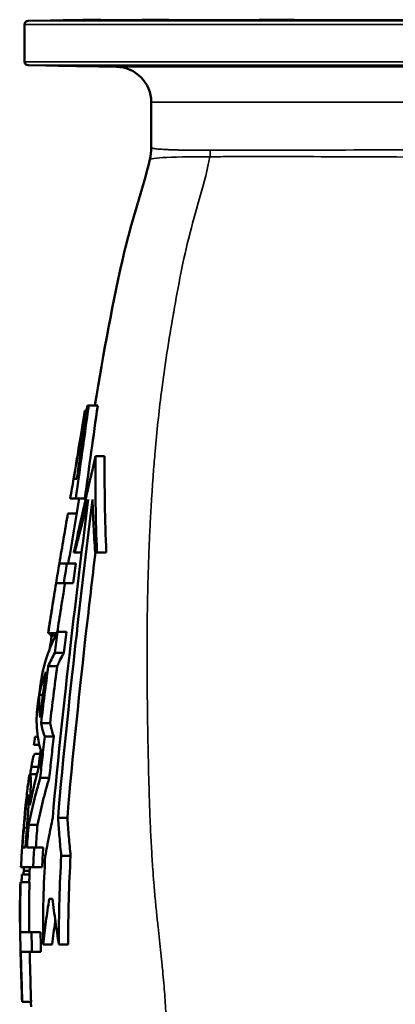
# Model space of a CAD drawing. Units: millimetres. Extents: x 0 to 4752, y 0 to 3360.
# Drawn here: x 303 to 515, y 1519 to 2075 of the extents above; entities that cross this region are included whole.
import ezdxf

# ---------------------------------------------------------------- set-up
doc = ezdxf.new("R2010")
doc.units = ezdxf.units.MM
doc.header["$LTSCALE"] = 8
doc.layers.add('Sichtbar (ISO)', color=7, linetype='Continuous', lineweight=50)
doc.layers.add('Sichtbar schmal (ISO)', color=7, linetype='Continuous', lineweight=35)

msp = doc.modelspace()

# ---------------------------------------------------------------- linework, layer by layer
at = {"layer": 'Sichtbar (ISO)'}
for p, q in [((345.46, 2075.2), (307.62, 2074.54)), ((305.65, 2051.47), (305.65, 2072.54)), ((357.5, 2048.6), (307.62, 2049.47)), ((377.15, 2003.04), (377.15, 2028.6)), ((341.16, 1857.31), (341.86, 1857.31)), ((341.86, 1857.31), (346.93, 1857.31)), ((339.75, 1854.47), (339.75, 1854.47)), ((339.75, 1854.47), (340.74, 1854.47)), ((345.66, 1828.68), (350.83, 1828.68)), ((333.34, 1815.96), (333.32, 1815.96)), ((333.51, 1815.96), (335.2, 1815.96)), ((334.53, 1804.78), (339.62, 1804.78)), ((330.13, 1796.39), (335.07, 1796.39)), ((334.03, 1774.31), (333.44, 1774.31)), ((333.61, 1775.07), (333.61, 1775.07)), ((333.61, 1775.07), (333.61, 1775.07)), ((334.03, 1774.31), (337.84, 1774.31)), ((346.48, 1774.31), (345.5, 1774.31)), ((346.48, 1774.31), (351.78, 1774.31)), ((329.42, 1768.19), (334.52, 1768.19)), ((327.89, 1757.02), (333, 1757.02)), ((324.22, 1729.45), (329.33, 1729.45)), ((318.99, 1728.83), (318.97, 1728.83)), ((318.99, 1728.83), (323.9, 1728.83)), ((320.11, 1727.46), (323.21, 1727.46)), ((322.7, 1717.65), (327.81, 1717.65)), ((319, 1710.05), (324.07, 1710.05)), ((313.97, 1694), (316.05, 1694)), ((314.97, 1678), (320.04, 1678)), ((311.51, 1670.23), (313.11, 1670.23)), ((317.01, 1670.34), (322.12, 1670.34)), ((310.92, 1665.76), (313.94, 1665.76)), ((311.44, 1660.56), (314.49, 1660.56)), ((309.49, 1653.21), (313.6, 1653.21)), ((308.74, 1649.07), (312.62, 1649.07)), ((314.49, 1647.08), (319.59, 1647.08)), ((306.56, 1632.17), (307.84, 1632.17)), ((324.55, 1624.4), (329.8, 1624.4)), ((307.9, 1620.48), (312.96, 1620.48)), ((304.45, 1607.72), (306.13, 1607.72)), ((311.09, 1607.72), (306.95, 1607.72)), ((311.09, 1607.72), (316.18, 1607.72)), ((326.35, 1602.95), (331.64, 1602.95)), ((310.44, 1596.54), (315.53, 1596.54)), ((304.11, 1592.46), (308.4, 1592.46)), ((305.23, 1594.55), (308.49, 1594.55)), ((303.46, 1588.15), (308.46, 1588.15)), ((319.61, 1578.68), (321.41, 1578.68)), ((309.63, 1559.95), (309.63, 1559.95)), ((309.63, 1559.95), (314.71, 1559.95)), ((316.09, 1552.95), (321.26, 1552.95)), ((325.01, 1552.95), (330.28, 1552.95)), ((309.72, 1548.78), (314.8, 1548.78)), ((304.3, 1520.59), (304.23, 1520.59)), ((304.3, 1520.59), (309.3, 1520.59))]:
    msp.add_line(p, q, dxfattribs=at)
for centre, radius, start, end in [((307.65, 2072.54), 2, 91, 180), ((307.65, 2051.47), 2, 180, 269), ((357.15, 2028.6), 20, 0, 89), ((2117.71, 1427.58), 1822.43, 170.4853, 170.52882), ((1982.38, 1447.37), 1685.67, 172.40266, 172.55603)]:
    msp.add_arc(centre, radius, start, end, dxfattribs=at)
for centre, major_axis, ratio, start_param, end_param in [((381.76, 1945.99), (-64.83, -264.06), 0.029201, 5.423528, 5.427322), ((354.35, 1836), (42.71, 279.77), 0.05253, 1.96952, 2.015584), ((361.96, 1849.13), (45.17, 292.97), 0.051973, 1.999609, 2.044191), ((368.06, 1709.92), (-45.44, -50.61), 0.613346, 5.081648, 5.213612), ((796.8, 3206.14), (473.21, 1769.01), 0.079363, 2.599579, 2.634476), ((1400.92, 5154.8), (1070.46, 3722.7), 0.058875, 2.769297, 2.792648), ((575.67, 2440.67), (253.24, 1004.46), 0.102833, 2.415379, 2.453861), ((391.63, 1809.25), (72.92, 375.17), 0.150933, 1.895852, 1.930715), ((394.77, 1678.54), (77.43, -30), 0.787852, 3.606619, 3.719562), ((749.68, 1866.88), (-411.74, -359.87), 0.467426, 5.927575, 5.934101), ((784.27, 1562.48), (-481.06, 0), 0.727951, 6.191461, 6.197455)]:
    msp.add_ellipse(centre, major_axis=major_axis, ratio=ratio, start_param=start_param, end_param=end_param, dxfattribs=at)
for points, knots in [([(338.77, 2074.95), (337.14, 2074.92), (335.31, 2074.89), (331.78, 2074.83), (330.08, 2074.8), (327.22, 2074.76), (325.89, 2074.74), (323.87, 2074.72), (323.18, 2074.71), (322.52, 2074.71), (322.51, 2074.72), (323.25, 2074.74), (324, 2074.76), (325.95, 2074.8), (327.27, 2074.83), (330.31, 2074.89), (332.04, 2074.92), (335.27, 2074.97), (336.98, 2075), (340.25, 2075.06), (341.8, 2075.08), (344.38, 2075.12), (345.58, 2075.14), (347.41, 2075.16), (348.04, 2075.17), (348.66, 2075.17), (348.69, 2075.16), (348.07, 2075.14), (347.43, 2075.12), (345.74, 2075.08), (344.58, 2075.06), (341.87, 2075), (340.3, 2074.97), (338.77, 2074.95)], [0, 0, 0, 0, 0.506271, 0.506271, 1.012542, 1.012542, 1.518768, 1.518768, 2.024994, 2.024994, 2.53122, 2.53122, 3.037446, 3.037446, 3.543717, 3.543717, 4.049988, 4.049988, 4.523314, 4.523314, 4.99664, 4.99664, 5.469885, 5.469885, 5.943129, 5.943129, 6.416374, 6.416374, 6.889618, 6.889618, 7.362944, 7.362944, 7.83627, 7.83627, 7.83627, 7.83627]), ([(381.81, 2074.95), (380.45, 2074.92), (378.8, 2074.89), (375.33, 2074.83), (373.5, 2074.8), (370.17, 2074.76), (368.46, 2074.74), (365.46, 2074.72), (364.18, 2074.71), (362.3, 2074.71), (361.59, 2074.72), (360.94, 2074.74), (360.99, 2074.76), (361.74, 2074.8), (362.47, 2074.83), (364.57, 2074.89), (365.93, 2074.92), (368.73, 2074.97), (370.34, 2075), (373.65, 2075.06), (375.37, 2075.08), (378.44, 2075.12), (380.02, 2075.14), (382.79, 2075.16), (383.98, 2075.17), (385.73, 2075.17), (386.42, 2075.16), (387.11, 2075.14), (387.13, 2075.12), (386.59, 2075.08), (386, 2075.06), (384.24, 2075), (383.07, 2074.97), (381.81, 2074.95)], [0, 0, 0, 0, 0.506271, 0.506271, 1.012542, 1.012542, 1.518768, 1.518768, 2.024994, 2.024994, 2.53122, 2.53122, 3.037446, 3.037446, 3.543717, 3.543717, 4.049988, 4.049988, 4.523314, 4.523314, 4.99664, 4.99664, 5.469885, 5.469885, 5.943129, 5.943129, 6.416374, 6.416374, 6.889618, 6.889618, 7.362944, 7.362944, 7.83627, 7.83627, 7.83627, 7.83627]), ([(456.25, 2074.95), (455.39, 2074.92), (454.17, 2074.89), (451.27, 2074.83), (449.59, 2074.8), (446.3, 2074.76), (444.47, 2074.74), (440.96, 2074.72), (439.27, 2074.71), (436.47, 2074.71), (435.17, 2074.72), (433.22, 2074.74), (432.57, 2074.76), (431.99, 2074.8), (432.03, 2074.83), (432.86, 2074.89), (433.65, 2074.92), (435.6, 2074.97), (436.85, 2075), (439.71, 2075.06), (441.32, 2075.08), (444.43, 2075.12), (446.15, 2075.14), (449.43, 2075.16), (451, 2075.17), (453.63, 2075.17), (454.86, 2075.16), (456.76, 2075.14), (457.43, 2075.12), (458.12, 2075.08), (458.19, 2075.06), (457.66, 2075), (457.06, 2074.97), (456.25, 2074.95)], [0, 0, 0, 0, 0.506271, 0.506271, 1.012542, 1.012542, 1.518768, 1.518768, 2.024994, 2.024994, 2.53122, 2.53122, 3.037446, 3.037446, 3.543717, 3.543717, 4.049988, 4.049988, 4.523314, 4.523314, 4.99664, 4.99664, 5.469885, 5.469885, 5.943129, 5.943129, 6.416374, 6.416374, 6.889618, 6.889618, 7.362944, 7.362944, 7.83627, 7.83627, 7.83627, 7.83627]), ([(338.77, 2049.06), (340.3, 2049.03), (341.87, 2049.01), (344.58, 2048.95), (345.74, 2048.93), (347.43, 2048.89), (348.07, 2048.87), (348.69, 2048.85), (348.66, 2048.84), (348.04, 2048.84), (347.41, 2048.85), (345.58, 2048.87), (344.38, 2048.89), (341.8, 2048.93), (340.25, 2048.95), (336.98, 2049.01), (335.27, 2049.03), (332.04, 2049.09), (330.31, 2049.12), (327.27, 2049.18), (325.95, 2049.21), (324, 2049.25), (323.25, 2049.27), (322.51, 2049.29), (322.52, 2049.29), (323.18, 2049.29), (323.87, 2049.29), (325.89, 2049.27), (327.22, 2049.25), (330.08, 2049.21), (331.78, 2049.18), (335.31, 2049.12), (337.14, 2049.09), (338.77, 2049.06)], [0, 0, 0, 0, 0.473326, 0.473326, 0.946652, 0.946652, 1.419897, 1.419897, 1.893141, 1.893141, 2.366386, 2.366386, 2.83963, 2.83963, 3.312956, 3.312956, 3.786282, 3.786282, 4.292553, 4.292553, 4.798824, 4.798824, 5.30505, 5.30505, 5.811276, 5.811276, 6.317502, 6.317502, 6.823729, 6.823729, 7.329999, 7.329999, 7.83627, 7.83627, 7.83627, 7.83627]), ([(381.81, 2049.06), (383.07, 2049.03), (384.24, 2049.01), (386, 2048.95), (386.59, 2048.93), (387.13, 2048.89), (387.11, 2048.87), (386.42, 2048.85), (385.73, 2048.84), (383.98, 2048.84), (382.79, 2048.85), (380.02, 2048.87), (378.44, 2048.89), (375.37, 2048.93), (373.65, 2048.95), (370.34, 2049.01), (368.73, 2049.03), (365.93, 2049.09), (364.57, 2049.12), (362.47, 2049.18), (361.74, 2049.21), (360.99, 2049.25), (360.94, 2049.27), (361.59, 2049.29), (362.3, 2049.29), (364.18, 2049.29), (365.46, 2049.29), (368.46, 2049.27), (370.17, 2049.25), (373.5, 2049.21), (375.33, 2049.18), (378.8, 2049.12), (380.45, 2049.09), (381.81, 2049.06)], [0, 0, 0, 0, 0.473326, 0.473326, 0.946652, 0.946652, 1.419897, 1.419897, 1.893141, 1.893141, 2.366386, 2.366386, 2.83963, 2.83963, 3.312956, 3.312956, 3.786282, 3.786282, 4.292553, 4.292553, 4.798824, 4.798824, 5.30505, 5.30505, 5.811276, 5.811276, 6.317502, 6.317502, 6.823729, 6.823729, 7.329999, 7.329999, 7.83627, 7.83627, 7.83627, 7.83627]), ([(456.25, 2049.06), (457.06, 2049.03), (457.66, 2049.01), (458.19, 2048.95), (458.12, 2048.93), (457.43, 2048.89), (456.76, 2048.87), (454.86, 2048.85), (453.63, 2048.84), (451, 2048.84), (449.43, 2048.85), (446.15, 2048.87), (444.43, 2048.89), (441.32, 2048.93), (439.71, 2048.95), (436.85, 2049.01), (435.6, 2049.03), (433.65, 2049.09), (432.86, 2049.12), (432.03, 2049.18), (431.99, 2049.21), (432.57, 2049.25), (433.22, 2049.27), (435.17, 2049.29), (436.47, 2049.29), (439.27, 2049.29), (440.96, 2049.29), (444.47, 2049.27), (446.3, 2049.25), (449.59, 2049.21), (451.27, 2049.18), (454.17, 2049.12), (455.39, 2049.09), (456.25, 2049.06)], [0, 0, 0, 0, 0.473326, 0.473326, 0.946652, 0.946652, 1.419897, 1.419897, 1.893141, 1.893141, 2.366386, 2.366386, 2.83963, 2.83963, 3.312956, 3.312956, 3.786282, 3.786282, 4.292553, 4.292553, 4.798824, 4.798824, 5.30505, 5.30505, 5.811276, 5.811276, 6.317502, 6.317502, 6.823729, 6.823729, 7.329999, 7.329999, 7.83627, 7.83627, 7.83627, 7.83627]), ([(345.29, 1857.31), (350.29, 1886.82), (355.3, 1916.16), (366.31, 1962.15), (372.2, 1978.62), (376.35, 1996.17)], [0.301819, 0.301819, 0.301819, 0.301819, 9.725037, 9.725037, 15.471951, 15.471951, 15.471951, 15.471951]), ([(334.53, 1804.78), (335.76, 1813.57), (337.01, 1822.35), (339.43, 1839.92), (340.62, 1848.61), (341.86, 1857.31)], [0, 0, 0, 0, 2.660776, 2.660776, 5.32149, 5.32149, 5.32149, 5.32149]), ([(341.16, 1857.31), (339.66, 1847.17), (338.23, 1837.02), (336.5, 1824.98), (336.24, 1823.17), (335.91, 1820.88), (335.85, 1820.44), (335.59, 1818.67), (335.39, 1817.31), (335.2, 1815.96)], [0.000001, 0.000001, 0.000001, 0.000001, 3.074561, 3.074561, 3.615683, 3.615683, 3.763464, 3.763464, 4.234458, 4.234458, 4.234458, 4.234458]), ([(346.93, 1857.31), (345.7, 1848.63), (344.52, 1839.99), (342.09, 1822.38), (340.85, 1813.58), (339.62, 1804.78)], [-5.331196, -5.331196, -5.331196, -5.331196, -2.665648, -2.665648, -0.000001, -0.000001, -0.000001, -0.000001]), ([(333.51, 1815.96), (334.54, 1822.36), (335.57, 1828.77), (337.62, 1841.58), (338.67, 1848.05), (339.75, 1854.47)], [0.000001, 0.000001, 0.000001, 0.000001, 1.945989, 1.945989, 3.892024, 3.892024, 3.892024, 3.892024]), ([(335.65, 1829.87), (335.37, 1828.19), (335.1, 1826.52), (334.01, 1820), (333.9, 1819.35), (333.34, 1815.96)], [2.49471, 2.49471, 2.49471, 2.49471, 3.0052, 3.0052, 4.479894, 4.479894, 4.479894, 4.479894]), ([(345.66, 1828.68), (345.14, 1826.4), (344.61, 1824.11), (343.66, 1819.92), (343.11, 1817.53), (341.5, 1810.47), (340.48, 1805.94), (337.5, 1792.71), (335.52, 1783.82), (333.61, 1775.07)], [0.000001, 0.000001, 0.000001, 0.000001, 0.773826, 0.773826, 1.415283, 1.415283, 2.553658, 2.553658, 4.741448, 4.741448, 4.741448, 4.741448]), ([(346.48, 1774.31), (346.11, 1783.49), (345.86, 1792.68), (345.6, 1811.05), (345.6, 1820.48), (345.66, 1828.68)], [0.000001, 0.000001, 0.000001, 0.000001, 3.042227, 3.042227, 6.084348, 6.084348, 6.084348, 6.084348]), ([(350.83, 1828.68), (350.78, 1820.53), (350.8, 1811.05), (351.11, 1792.68), (351.38, 1783.49), (351.78, 1774.31)], [-6.084002, -6.084002, -6.084002, -6.084002, -3.041974, -3.041974, -0.000001, -0.000001, -0.000001, -0.000001]), ([(341.53, 1804.31), (338.47, 1779.49), (335.28, 1753.71), (329.08, 1700.4), (324.08, 1655.8), (321.56, 1624.4)], [0.000001, 0.000001, 0.000001, 0.000001, 7.501983, 7.501983, 15.003586, 15.003586, 15.003586, 15.003586]), ([(324.55, 1624.4), (327.04, 1656.06), (332.09, 1702.07), (338.02, 1754.51), (341.06, 1779.86), (343.99, 1804.31)], [0.000001, 0.000001, 0.000001, 0.000001, 9.528032, 9.528032, 19.058293, 19.058293, 19.058293, 19.058293]), ([(331.42, 1804.78), (331.42, 1804.78), (331.51, 1804.78), (332.11, 1804.78), (333.06, 1804.78), (334.53, 1804.78)], [2.059032, 2.059032, 2.059032, 2.059032, 3.481102, 3.481102, 6.962038, 6.962038, 6.962038, 6.962038]), ([(334.03, 1774.31), (335.24, 1779.29), (336.47, 1784.28), (338.97, 1794.28), (340.24, 1799.3), (341.53, 1804.31)], [0.000001, 0.000001, 0.000001, 0.000001, 1.762528, 1.762528, 3.544011, 3.544011, 3.544011, 3.544011]), ([(343.99, 1804.31), (344.14, 1799.27), (344.34, 1794.24), (344.85, 1784.24), (345.15, 1779.27), (345.5, 1774.31)], [0.000001, 0.000001, 0.000001, 0.000001, 1.743612, 1.743612, 3.466933, 3.466933, 3.466933, 3.466933]), ([(325.29, 1768.19), (326.08, 1772.9), (326.88, 1777.6), (328.49, 1786.99), (329.31, 1791.69), (330.13, 1796.39)], [0.000165, 0.000165, 0.000165, 0.000165, 1.430174, 1.430174, 2.859808, 2.859808, 2.859808, 2.859808]), ([(345.62, 1774.31), (343.83, 1759.21), (342.11, 1744.46), (337.36, 1702.37), (332.3, 1656.09), (329.8, 1624.4)], [-15.339497, -15.339497, -15.339497, -15.339497, -9.537318, -9.537318, -0.000001, -0.000001, -0.000001, -0.000001]), ([(329.42, 1768.19), (327.96, 1768.19), (326.88, 1768.19), (326.2, 1768.19), (326.17, 1768.19), (326.15, 1768.19), (326.13, 1768.19), (325.56, 1768.19), (325.28, 1768.19), (325.28, 1768.19)], [0.000014, 0.000014, 0.000014, 0.000014, 3.089603, 3.089603, 3.089603, 3.191116, 3.191116, 3.191116, 5.84499, 5.84499, 5.84499, 5.84499]), ([(327.89, 1757.02), (328.15, 1758.88), (328.4, 1760.74), (328.91, 1764.47), (329.17, 1766.33), (329.42, 1768.19)], [0.000008, 0.000008, 0.000008, 0.000008, 0.563944, 0.563944, 1.127891, 1.127891, 1.127891, 1.127891]), ([(334.52, 1768.19), (334.27, 1766.33), (334.01, 1764.47), (333.76, 1762.61), (333.5, 1760.74), (333.25, 1758.88), (333, 1757.02)], [-1.127955, -1.127955, -1.127955, -1.127955, -0.564011, -0.564011, -0.564011, -0.000095, -0.000095, -0.000095, -0.000095]), ([(318.99, 1728.83), (319.71, 1733.54), (320.44, 1738.26), (321.92, 1747.64), (322.68, 1752.33), (323.44, 1757.02)], [0.000001, 0.000001, 0.000001, 0.000001, 1.430486, 1.430486, 2.860808, 2.860808, 2.860808, 2.860808]), ([(323.44, 1757.02), (323.44, 1757.02), (323.77, 1757.02), (324.43, 1757.02), (324.46, 1757.02), (324.49, 1757.02), (324.52, 1757.02), (325.26, 1757.02), (326.39, 1757.02), (327.89, 1757.02)], [0.103001, 0.103001, 0.103001, 0.103001, 2.971437, 2.971437, 2.971437, 3.086106, 3.086106, 3.086106, 6.164955, 6.164955, 6.164955, 6.164955]), ([(327.56, 1751.25), (327.11, 1748.46), (326.67, 1745.68), (325.5, 1738.32), (324.79, 1733.77), (324.1, 1729.21)], [-2.263988, -2.263988, -2.263988, -2.263988, -1.422949, -1.422949, -0.039082, -0.039082, -0.039082, -0.039082]), ([(324.22, 1729.45), (321.8, 1724.81), (319.79, 1720.09), (316.67, 1710.68), (315.54, 1705.93), (314.87, 1701.21)], [0, 0, 0, 0, 3.781386, 3.781386, 7.545336, 7.545336, 7.545336, 7.545336]), ([(327.81, 1717.65), (327.12, 1716.39), (326.46, 1715.12), (325.83, 1713.86), (325.64, 1713.46), (325.45, 1713.06), (325.26, 1712.66), (324.84, 1711.79), (324.45, 1710.92), (324.07, 1710.05)], [-2.127833, -2.127833, -2.127833, -2.127833, -1.064944, -1.064944, -1.064944, -0.73058, -0.73058, -0.73058, -0.000045, -0.000045, -0.000045, -0.000045]), ([(313.97, 1694), (314.4, 1696.16), (314.93, 1698.32), (316.18, 1702.62), (316.9, 1704.78), (317.73, 1706.93)], [-3.572463, -3.572463, -3.572463, -3.572463, -1.786241, -1.786241, -0.000001, -0.000001, -0.000001, -0.000001]), ([(314.42, 1681.06), (314.11, 1683.22), (313.92, 1685.38), (313.77, 1689.69), (313.81, 1691.84), (313.97, 1694)], [-3.53755, -3.53755, -3.53755, -3.53755, -1.768778, -1.768778, -0.000001, -0.000001, -0.000001, -0.000001]), ([(312.95, 1687.42), (312.36, 1682.81), (312.28, 1678.17), (313.15, 1668.94), (314.09, 1664.37), (315.53, 1659.82)], [0.000001, 0.000001, 0.000001, 0.000001, 3.689829, 3.689829, 7.379426, 7.379426, 7.379426, 7.379426]), ([(320.04, 1678), (320.28, 1676.81), (320.56, 1675.63), (320.87, 1674.44), (320.9, 1674.35), (320.92, 1674.26), (320.95, 1674.17), (321.29, 1672.89), (321.68, 1671.61), (322.12, 1670.34)], [-2.112675, -2.112675, -2.112675, -2.112675, -1.131315, -1.131315, -1.131315, -1.055495, -1.055495, -1.055495, -0.000029, -0.000029, -0.000029, -0.000029]), ([(314.49, 1647.08), (314.88, 1650.93), (315.29, 1654.77), (316.12, 1662.44), (316.56, 1666.41), (317.01, 1670.34)], [0.000001, 0.000001, 0.000001, 0.000001, 1.158639, 1.158639, 2.316596, 2.316596, 2.316596, 2.316596]), ([(322.12, 1670.34), (321.67, 1666.4), (321.23, 1662.44), (320.4, 1654.76), (319.99, 1650.92), (319.59, 1647.08)], [-2.31728, -2.31728, -2.31728, -2.31728, -1.15786, -1.15786, -0.000001, -0.000001, -0.000001, -0.000001]), ([(315.53, 1659.82), (314.17, 1655.05), (312.89, 1650.25), (310.58, 1640.87), (309.54, 1636.27), (308.61, 1631.65)], [0.000001, 0.000001, 0.000001, 0.000001, 2.085579, 2.085579, 4.07432, 4.07432, 4.07432, 4.07432]), ([(309.49, 1653.21), (309.64, 1654.17), (309.79, 1655.06), (310.1, 1656.69), (310.25, 1657.4), (310.66, 1659.14), (310.85, 1659.67), (311.13, 1660.36), (311.29, 1660.56), (311.44, 1660.56)], [-1.000377, -1.000377, -1.000377, -1.000377, -0.854984, -0.854984, -0.710223, -0.710223, -0.450252, -0.450252, 0, 0, 0, 0]), ([(313.52, 1652.51), (313.8, 1654.9), (314.09, 1657.29), (314.5, 1660.62), (314.61, 1661.58), (314.73, 1662.53)], [12.293636, 12.293636, 12.293636, 12.293636, 13.016074, 13.016074, 13.305087, 13.305087, 13.305087, 13.305087]), ([(308.88, 1649.07), (308.91, 1649.25), (308.93, 1649.41), (309.12, 1650.83), (309.3, 1652.05), (309.49, 1653.21)], [-0.4461798, -0.4461798, -0.4461798, -0.4461798, -0.4002626, -0.4002626, 0, 0, 0, 0]), ([(308.74, 1649.07), (308.66, 1649.07), (308.56, 1648.92), (308.36, 1648.23), (308.25, 1647.74), (307.99, 1646.23), (307.82, 1645.09), (307.47, 1642.48), (307.3, 1641.06), (307.12, 1639.54)], [-2.047934, -2.047934, -2.047934, -2.047934, -1.531103, -1.531103, -1.060975, -1.060975, -0.520473, -0.520473, 0, 0, 0, 0]), ([(307.9, 1620.48), (308.78, 1624.85), (309.77, 1629.21), (311.96, 1638.07), (313.18, 1642.59), (314.49, 1647.08)], [0.000001, 0.000001, 0.000001, 0.000001, 1.915138, 1.915138, 3.911491, 3.911491, 3.911491, 3.911491]), ([(308.61, 1631.65), (308.74, 1633.87), (308.86, 1636.03), (309.04, 1639.91), (309.1, 1641.63), (309.17, 1645.33), (309.14, 1646.51), (309.08, 1647.85), (309.03, 1648.31), (308.91, 1648.93), (308.83, 1649.07), (308.74, 1649.07)], [-2.13449, -2.13449, -2.13449, -2.13449, -1.746173, -1.746173, -1.391098, -1.391098, -0.893649, -0.893649, -0.460352, -0.460352, 0, 0, 0, 0]), ([(319.59, 1647.08), (318.3, 1642.68), (317.1, 1638.27), (314.88, 1629.4), (313.86, 1624.94), (312.96, 1620.48)], [-3.911954, -3.911954, -3.911954, -3.911954, -1.955975, -1.955975, -0.000001, -0.000001, -0.000001, -0.000001]), ([(307.12, 1639.54), (306.92, 1637.89), (306.73, 1636.17), (306.37, 1632.7), (306.16, 1630.73), (305.56, 1624.35), (305.28, 1621.19), (305.04, 1618.21)], [-3.038914, -3.038914, -3.038914, -3.038914, -1.930814, -1.930814, -0.897012, -0.897012, 0, 0, 0, 0]), ([(306.56, 1632.17), (306.65, 1632.88), (306.73, 1633.55), (306.89, 1634.73), (306.97, 1635.24), (307.16, 1636.4), (307.25, 1636.79), (307.4, 1637.31), (307.47, 1637.44), (307.54, 1637.44)], [0, 0, 0, 0, 0.247418, 0.247418, 0.479168, 0.479168, 0.865778, 0.865778, 1.420667, 1.420667, 1.420667, 1.420667]), ([(307.54, 1637.44), (307.65, 1637.44), (307.76, 1637.19), (307.86, 1636.15), (307.88, 1635.65), (307.9, 1634.34), (307.88, 1633.56), (307.86, 1632.68)], [0, 0, 0, 0, 0.580873, 0.580873, 0.914548, 0.914548, 1.253444, 1.253444, 1.253444, 1.253444]), ([(305.27, 1618.78), (305.6, 1622.82), (305.84, 1625.24), (306.17, 1628.62), (306.36, 1630.48), (306.56, 1632.17)], [0, 0, 0, 0, 1.218178, 1.218178, 2.76353, 2.76353, 2.76353, 2.76353]), ([(307.86, 1632.68), (307.84, 1631.94), (307.81, 1631.15), (307.73, 1629.43), (307.67, 1628.51), (307.45, 1625.11), (307.14, 1621.1), (306.85, 1617.53)], [0, 0, 0, 0, 0.285136, 0.285136, 0.581733, 0.581733, 1.344215, 1.344215, 1.344215, 1.344215]), ([(321.56, 1624.4), (320.8, 1620.83), (320.07, 1617.26), (318.66, 1610.11), (317.98, 1606.53), (317.34, 1602.95)], [0.00002, 0.00002, 0.00002, 0.00002, 1.20154, 1.20154, 2.40316, 2.40316, 2.40316, 2.40316]), ([(326.35, 1602.95), (325.98, 1606.52), (325.65, 1610.09), (325.05, 1617.24), (324.79, 1620.82), (324.55, 1624.4)], [0.000105, 0.000105, 0.000105, 0.000105, 1.186788, 1.186788, 2.373533, 2.373533, 2.373533, 2.373533]), ([(329.8, 1624.4), (330.04, 1620.82), (330.31, 1617.24), (330.93, 1610.09), (331.27, 1606.52), (331.64, 1602.95)], [-2.374477, -2.374477, -2.374477, -2.374477, -1.187505, -1.187505, -0.000726, -0.000726, -0.000726, -0.000726]), ([(305.04, 1618.21), (304.74, 1614.6), (304.47, 1610.99), (304, 1603.77), (303.79, 1600.16), (303.62, 1596.54)], [0.000007, 0.000007, 0.000007, 0.000007, 1.085775, 1.085775, 2.171537, 2.171537, 2.171537, 2.171537]), ([(304.45, 1607.72), (304.57, 1609.56), (304.7, 1611.41), (304.97, 1615.09), (305.12, 1616.94), (305.27, 1618.78)], [-1.109335, -1.109335, -1.109335, -1.109335, -0.55473, -0.55473, -0.000115, -0.000115, -0.000115, -0.000115]), ([(306.95, 1607.72), (307.09, 1609.84), (307.24, 1611.97), (307.56, 1616.23), (307.73, 1618.35), (307.9, 1620.48)], [0.000042, 0.000042, 0.000042, 0.000042, 0.639977, 0.639977, 1.279915, 1.279915, 1.279915, 1.279915]), ([(312.96, 1620.48), (312.78, 1618.35), (312.61, 1616.23), (312.29, 1611.97), (312.14, 1609.84), (312, 1607.72)], [-1.280157, -1.280157, -1.280157, -1.280157, -0.640193, -0.640193, -0.000248, -0.000248, -0.000248, -0.000248]), ([(306.85, 1617.53), (306.72, 1615.9), (306.6, 1614.26), (306.36, 1610.99), (306.24, 1609.35), (306.13, 1607.72)], [-0.9841437, -0.9841437, -0.9841437, -0.9841437, -0.4921526, -0.4921526, -0.0001734, -0.0001734, -0.0001734, -0.0001734]), ([(310.44, 1596.54), (310.54, 1598.4), (310.64, 1600.27), (310.85, 1603.99), (310.97, 1605.85), (311.09, 1607.72)], [0.000025, 0.000025, 0.000025, 0.000025, 0.559716, 0.559716, 1.119413, 1.119413, 1.119413, 1.119413]), ([(316.18, 1607.72), (316.06, 1605.85), (315.95, 1603.99), (315.73, 1600.27), (315.62, 1598.4), (315.53, 1596.54)], [-1.119622, -1.119622, -1.119622, -1.119622, -0.559922, -0.559922, -0.000211, -0.000211, -0.000211, -0.000211]), ([(317.34, 1602.95), (316.86, 1594.89), (316.5, 1586.66), (316.1, 1569.81), (316.05, 1561.39), (316.09, 1552.95)], [0.000001, 0.000001, 0.000001, 0.000001, 2.42095, 2.42095, 4.84641, 4.84641, 4.84641, 4.84641]), ([(325.01, 1552.95), (325.01, 1561.39), (325.08, 1569.82), (325.52, 1586.66), (325.89, 1594.9), (326.35, 1602.95)], [0, 0, 0, 0, 2.531452, 2.531452, 5.057397, 5.057397, 5.057397, 5.057397]), ([(331.64, 1602.95), (331.17, 1594.9), (330.8, 1586.66), (330.36, 1569.82), (330.28, 1561.39), (330.28, 1552.95)], [-5.057169, -5.057169, -5.057169, -5.057169, -2.531287, -2.531287, -0.000001, -0.000001, -0.000001, -0.000001]), ([(303.62, 1596.54), (303.77, 1596.54), (304.43, 1596.54), (305.56, 1596.54), (305.91, 1596.54), (306.3, 1596.54), (306.74, 1596.54), (307.74, 1596.54), (308.97, 1596.54), (310.44, 1596.54)], [0.000001, 0.000001, 0.000001, 0.000001, 3.512983, 3.512983, 3.512983, 4.587025, 4.587025, 4.587025, 7.05086, 7.05086, 7.05086, 7.05086]), ([(303.28, 1588.15), (302.89, 1576.13), (302.99, 1564.82), (303.45, 1545.25), (303.74, 1536.84), (304, 1528.46)], [0, 0, 0, 0, 3.606694, 3.606694, 6.355206, 6.355206, 6.355206, 6.355206]), ([(303.27, 1559.95), (303.2, 1564.7), (303.16, 1569.44), (303.22, 1578.94), (303.31, 1583.44), (303.46, 1588.15)], [0.000001, 0.000001, 0.000001, 0.000001, 1.424352, 1.424352, 2.849416, 2.849416, 2.849416, 2.849416]), ([(303.46, 1588.15), (303.42, 1588.15), (303.38, 1588.15), (303.32, 1588.15), (303.3, 1588.15), (303.28, 1588.15)], [0.000001, 0.000001, 0.000001, 0.000001, 0.4141999, 0.4141999, 0.8283976, 0.8283976, 0.8283976, 0.8283976]), ([(308.46, 1588.15), (308.31, 1583.45), (308.22, 1578.96), (308.16, 1569.45), (308.19, 1564.71), (308.26, 1559.95)], [-2.852433, -2.852433, -2.852433, -2.852433, -1.426066, -1.426066, -0.000001, -0.000001, -0.000001, -0.000001]), ([(316.09, 1552.95), (316.59, 1557.26), (317.12, 1561.55), (318.29, 1570.13), (318.92, 1574.41), (319.61, 1578.68)], [0, 0, 0, 0, 1.432508, 1.432508, 2.863822, 2.863822, 2.863822, 2.863822]), ([(321.41, 1578.68), (321.92, 1574.39), (322.48, 1570.08), (323.69, 1561.51), (324.33, 1557.22), (325.01, 1552.95)], [0.000017, 0.000017, 0.000017, 0.000017, 1.431228, 1.431228, 2.861141, 2.861141, 2.861141, 2.861141]), ([(322.98, 1566.5), (322.95, 1566.28), (322.92, 1566.06), (322.3, 1561.55), (321.76, 1557.25), (321.26, 1552.95)], [-1.506454, -1.506454, -1.506454, -1.506454, -1.432927, -1.432927, -0.000274, -0.000274, -0.000274, -0.000274]), ([(309.63, 1559.95), (307.8, 1559.95), (306.34, 1559.95), (304.22, 1559.95), (303.55, 1559.95), (303.27, 1559.95)], [0, 0, 0, 0, 3.107907, 3.107907, 6.215909, 6.215909, 6.215909, 6.215909]), ([(309.72, 1548.78), (309.69, 1550.83), (309.67, 1552.89), (309.66, 1554.95), (309.64, 1556.61), (309.63, 1558.28), (309.63, 1559.95)], [0.050016, 0.050016, 0.050016, 0.050016, 0.666972, 0.666972, 0.666972, 1.167749, 1.167749, 1.167749, 1.167749]), ([(314.71, 1559.95), (314.71, 1558.09), (314.73, 1556.23), (314.76, 1552.5), (314.78, 1550.64), (314.8, 1548.78)], [-1.11783, -1.11783, -1.11783, -1.11783, -0.559029, -0.559029, -0.000231, -0.000231, -0.000231, -0.000231]), ([(304.3, 1520.59), (304.18, 1525.34), (304.04, 1529.94), (303.75, 1539.69), (303.62, 1544.13), (303.5, 1548.78)], [0, 0, 0, 0, 1.426763, 1.426763, 2.83022, 2.83022, 2.83022, 2.83022]), ([(303.5, 1548.78), (303.76, 1548.78), (304.4, 1548.78), (306.47, 1548.78), (307.91, 1548.78), (309.72, 1548.78)], [0.000001, 0.000001, 0.000001, 0.000001, 3.095829, 3.095829, 6.191533, 6.191533, 6.191533, 6.191533]), ([(308.5, 1548.78), (308.6, 1544.63), (308.73, 1540.44), (309.01, 1531.08), (309.16, 1525.84), (309.3, 1520.59)], [-2.803259, -2.803259, -2.803259, -2.803259, -1.576297, -1.576297, -0.000001, -0.000001, -0.000001, -0.000001])]:
    msp.add_open_spline(points, degree=3, knots=knots, dxfattribs=at)
for points in [[(376.35, 1996.18), (376.88, 1998.41), (377.15, 2000.72), (377.15, 2003.02)], [(377.15, 2003.04), (377.15, 2003.04), (377.15, 2003.04), (377.15, 2003.04)], [(335.65, 1829.87), (337.02, 1838.1), (338.37, 1846.3), (339.75, 1854.47)], [(331.42, 1804.78), (332.06, 1808.51), (332.69, 1812.24), (333.32, 1815.96)], [(330.34, 1768.19), (332.37, 1780.46), (334.44, 1792.65), (336.49, 1804.78)], [(323.44, 1757.02), (324.05, 1760.75), (324.66, 1764.48), (325.28, 1768.19)], [(318.97, 1728.83), (320.15, 1736.54), (321.37, 1744.23), (322.61, 1751.89)], [(327.56, 1751.25), (327.87, 1753.17), (328.19, 1755.1), (328.5, 1757.02)], [(319.74, 1719.6), (320.18, 1722.22), (320.62, 1724.84), (321.07, 1727.46)], [(314.68, 1699.86), (314.74, 1700.31), (314.8, 1700.76), (314.87, 1701.21)], [(308.29, 1588.15), (308.38, 1590.95), (308.45, 1593.74), (308.59, 1596.54)], [(303.96, 1588.15), (304.01, 1589.58), (304.05, 1591.02), (304.11, 1592.46)], [(304.23, 1520.59), (304.16, 1523.21), (304.08, 1525.83), (304, 1528.46)], [(309.3, 1517.75), (309.28, 1518.69), (309.25, 1519.64), (309.23, 1520.59)]]:
    msp.add_open_spline(points, degree=3, dxfattribs=at)
at = {"layer": 'Sichtbar schmal (ISO)'}
for p, q in [((307.62, 2074.54), (868.69, 2074.54)), ((830.84, 2075.2), (345.46, 2075.2)), ((870.65, 2072.54), (305.65, 2072.54)), ((305.65, 2051.47), (870.65, 2051.47)), ((868.69, 2049.47), (307.62, 2049.47)), ((357.5, 2048.6), (818.8, 2048.6)), ((799.15, 2028.6), (377.15, 2028.6)), ((305.27, 1618.78), (306.95, 1618.78))]:
    msp.add_line(p, q, dxfattribs=at)
msp.add_ellipse((385.22, 2001.47), major_axis=(0.1, -30), ratio=0.842048, start_param=1.446733, end_param=1.568034, dxfattribs=at)
for points, knots in [([(410.48, 2001.47), (409.18, 2001.47), (407.91, 2001.46), (406.68, 2001.47), (405.45, 2001.47), (404.25, 2001.47), (403.09, 2001.47), (401.93, 2001.48), (400.81, 2001.49), (399.72, 2001.5), (398.64, 2001.51), (397.59, 2001.52), (396.57, 2001.54), (396.01, 2001.54), (395.46, 2001.55), (394.92, 2001.56), (393.94, 2001.58), (393, 2001.6), (392.09, 2001.62), (391.19, 2001.64), (390.33, 2001.67), (389.5, 2001.69), (388.68, 2001.72), (387.9, 2001.75), (387.16, 2001.78), (386.42, 2001.81), (385.71, 2001.84), (385.05, 2001.88), (384.39, 2001.91), (383.77, 2001.95), (383.19, 2001.99), (382.61, 2002.03), (382.07, 2002.07), (381.57, 2002.11), (381.07, 2002.15), (380.62, 2002.19), (380.2, 2002.24), (379.79, 2002.29), (379.41, 2002.33), (379.08, 2002.38), (378.75, 2002.43), (378.46, 2002.49), (378.21, 2002.54), (377.97, 2002.59), (377.77, 2002.65), (377.61, 2002.7), (377.45, 2002.76), (377.33, 2002.82), (377.25, 2002.88), (377.19, 2002.93), (377.15, 2002.98), (377.15, 2003.04)], [0, 0, 0, 0, 0.826921, 0.826921, 0.826921, 1.653833, 1.653833, 1.653833, 2.480731, 2.480731, 2.480731, 3.307646, 3.307646, 3.307646, 3.769329, 3.769329, 3.769329, 4.605079, 4.605079, 4.605079, 5.442942, 5.442942, 5.442942, 6.278714, 6.278714, 6.278714, 7.114491, 7.114491, 7.114491, 7.950279, 7.950279, 7.950279, 8.789705, 8.789705, 8.789705, 9.625556, 9.625556, 9.625556, 10.466771, 10.466771, 10.466771, 11.307986, 11.307986, 11.307986, 12.142422, 12.142422, 12.142422, 12.980449, 12.980449, 12.980449, 13.725139, 13.725139, 13.725139, 13.725139]), ([(765.82, 2001.47), (758.23, 2001.5), (740.65, 2001.44), (708.2, 2001.51), (670.95, 2001.68), (630.39, 2001.91), (602.23, 2002.01), (559.99, 2002), (503.67, 2001.65), (450.33, 2001.44), (422.47, 2001.47), (414.28, 2001.49), (410.48, 2001.47)], [0, 0, 0, 0, 4.825022, 9.650045, 14.475067, 19.30009, 24.125112, 24.125112, 33.775232, 43.425351, 45.837881, 48.250411, 48.250411, 48.250411, 48.250411]), ([(410.3, 1997.84), (407.49, 1983.25), (402.82, 1969.25), (399.02, 1954.62), (398.94, 1954.31), (395.15, 1939.56), (392.4, 1924.81), (389.78, 1909.71), (389.72, 1909.4), (387.14, 1894.42), (384.8, 1879.72), (382.89, 1864.79), (382.87, 1864.63), (381.46, 1853.53), (380.32, 1842.54), (379.02, 1827.6), (378.7, 1823.64), (378.41, 1819.68), (378.2, 1816.92), (378, 1814.15), (377.61, 1808.5), (377.42, 1805.61), (377.07, 1799.85), (376.91, 1796.98), (376.6, 1791.2), (376.45, 1788.29), (376.18, 1782.43), (376.05, 1779.48), (375.81, 1773.5), (375.7, 1770.47), (375.49, 1764.37), (375.4, 1761.3), (375.24, 1755.07), (375.16, 1751.92), (375.06, 1746.57), (375.02, 1744.37), (374.98, 1742.16), (374.98, 1742.14), (374.98, 1742.13), (374.93, 1738.99), (374.9, 1735.85), (374.84, 1729.46), (374.81, 1726.21), (374.79, 1719.63), (374.79, 1716.3), (374.8, 1709.54), (374.81, 1706.12), (374.86, 1699.08), (374.89, 1695.47), (374.98, 1688.11), (375.03, 1684.37), (375.13, 1677.55), (375.18, 1674.46), (375.27, 1669.34), (375.31, 1667.31), (375.37, 1664.23), (375.39, 1663.18), (375.42, 1661.97), (375.42, 1661.81), (375.51, 1657.49), (375.6, 1653.31), (375.82, 1644.26), (375.96, 1639.37), (376.28, 1629.53), (376.47, 1624.57), (376.87, 1615.42), (377.08, 1611.23), (377.53, 1603.2), (377.77, 1599.37), (378.21, 1592.97), (378.41, 1590.41), (378.75, 1586.06), (378.9, 1584.27), (379.12, 1581.86), (379.17, 1581.24), (379.24, 1580.47), (379.25, 1580.31), (379.55, 1577.04), (379.86, 1573.93), (380.44, 1568.18), (380.72, 1565.54), (381.27, 1560.39), (381.54, 1557.89), (382.07, 1552.97), (382.33, 1550.57), (382.83, 1545.87), (383.06, 1543.57), (383.35, 1540.66), (383.41, 1540.04), (383.69, 1537.2), (383.9, 1534.99), (384.29, 1530.61), (384.47, 1528.44), (384.8, 1524.16), (384.95, 1522.04), (385.21, 1517.87), (385.33, 1515.81), (385.52, 1511.72), (385.6, 1509.69), (385.72, 1505.66), (385.76, 1503.67), (385.79, 1500.68), (385.8, 1499.68), (385.8, 1498.68)], [0.187959, 0.187959, 0.187959, 0.187959, 4.659176, 4.659176, 4.756868, 4.756868, 9.26176, 9.26176, 9.356853, 9.356853, 13.825426, 13.825426, 13.873174, 13.873174, 17.183912, 17.183912, 18.375295, 18.375295, 18.375295, 19.20875, 19.20875, 20.078988, 20.078988, 20.943448, 20.943448, 21.820727, 21.820727, 22.711644, 22.711644, 23.625531, 23.625531, 24.553371, 24.553371, 25.505204, 25.505204, 26.170655, 26.170655, 26.175359, 26.175359, 26.175359, 27.124491, 27.124491, 28.108374, 28.108374, 29.117768, 29.117768, 30.156566, 30.156566, 31.251907, 31.251907, 32.387207, 32.387207, 33.323681, 33.323681, 33.940602, 33.940602, 34.260155, 34.260155, 34.307427, 34.307427, 35.573662, 35.573662, 37.058439, 37.058439, 38.563896, 38.563896, 39.840215, 39.840215, 41.007004, 41.007004, 41.786563, 41.786563, 42.332872, 42.332872, 42.520909, 42.520909, 42.56974, 42.56974, 43.517251, 43.517251, 44.323465, 44.323465, 45.087958, 45.087958, 45.821042, 45.821042, 46.520078, 46.520078, 46.708369, 46.708369, 47.382203, 47.382203, 48.038719, 48.038719, 48.680185, 48.680185, 49.302462, 49.302462, 49.914998, 49.914998, 50.51439, 50.51439, 50.813584, 50.813584, 50.813584, 50.813584]), ([(376.35, 1996.17), (376.4, 1996.36), (378.09, 1997.07), (388.67, 1997.74), (404.35, 1997.86), (410.3, 1997.84)], [-13.849456, -13.849456, -13.849456, -13.849456, -11.307986, -3.769329, 0, 0, 0, 0]), ([(410.3, 1997.84), (414.09, 1997.84), (422.3, 1997.86), (450.2, 1997.93), (503.57, 1997.76), (559.96, 1997.41), (602.25, 1997.4), (630.44, 1997.5), (671.04, 1997.72), (708.32, 1997.87), (740.8, 1997.92), (758.41, 1997.83), (766, 1997.84)], [-48.250411, -48.250411, -48.250411, -48.250411, -45.837881, -43.425351, -33.775232, -24.125112, -24.125112, -19.30009, -14.475067, -9.650045, -4.825022, 0, 0, 0, 0])]:
    msp.add_open_spline(points, degree=3, knots=knots, dxfattribs=at)

doc.saveas('drawing.dxf')
